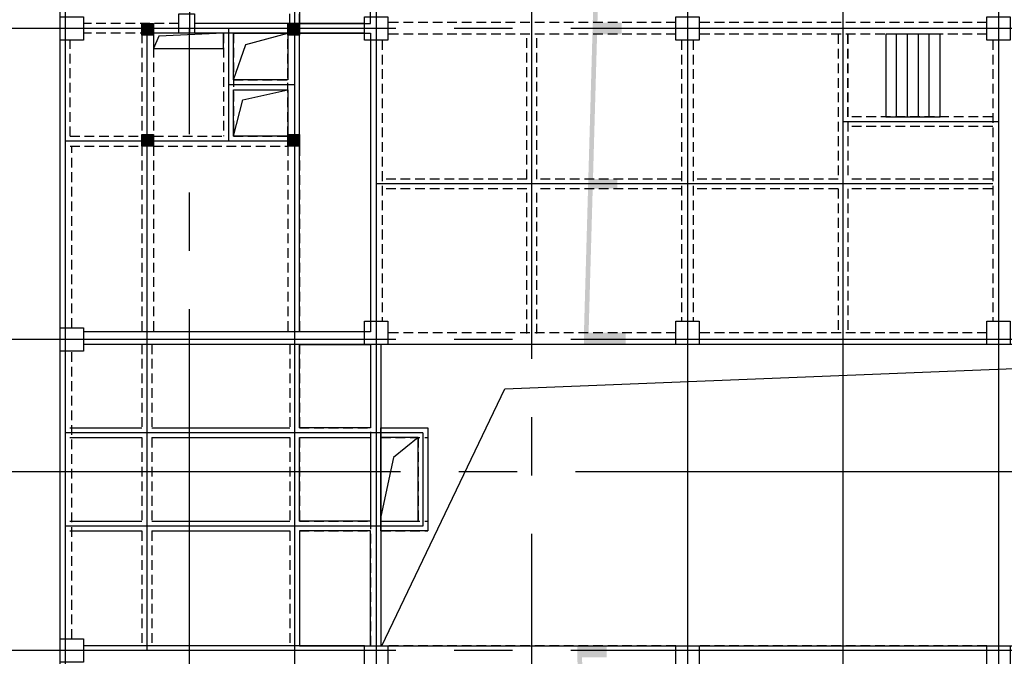
# Model space of a CAD drawing. Extents: x -90001763 to 9665196, y -83739257 to 263449.
# Drawn here: x 2736272 to 2761590, y -5239682 to -5223308 of the extents above; entities that cross this region are included whole.
import ezdxf

# ---------------------------------------------------------------- set-up
doc = ezdxf.new("R2010")
doc.units = 0
doc.header["$LTSCALE"] = 1000
doc.linetypes.add('CENTER', pattern=[39.5, 35, -1.5, 1.5, -1.5])
doc.linetypes.add('HIDDEN', pattern=[0.375, 0.25, -0.125])
for name, color, linetype in [('AXIS', 9, 'CENTER'), ('BEAM_CON', 4, 'HIDDEN'), ('BEAM_SE_CON', 4, 'HIDDEN'), ('HOUSE_COLUMN', 15, 'CONTINUOUS'), ('line', 3, 'CONTINUOUS'), ('m_rc', 5, 'CONTINUOUS'), ('ZHU', 6, 'CONTINUOUS')]:
    doc.layers.add(name, color=color, linetype=linetype)

msp = doc.modelspace()

# ---------------------------------------------------------------- hatches: boundary and pattern name
at = {"layer": 'm_rc'}
for points in [[(2751850.9, -5231658.4), (2751850.9, -5231358.4), (2750901, -5231358.4), (2751006.2, -5227658.4), (2751639.7, -5227658.4), (2751639.7, -5227408.4), (2751013.3, -5227408.4), (2751119.2, -5223683.4), (2751753.4, -5223683.4), (2751753.4, -5223383.4), (2751127.7, -5223383.4), (2751193.9, -5221058.4), (2751830.9, -5221058.4), (2751830.9, -5220808.4), (2751600.9, -5220808.4), (2751600.9, -5219558.4), (2751830.9, -5219558.4), (2751830.9, -5219308.4), (2751201.4, -5219308.4), (2751095.4, -5215683.4), (2751716.6, -5215683.4), (2751716.6, -5215383.4), (2751086.7, -5215383.4), (2750997.1, -5212308.4), (2751623.4, -5212308.4), (2751623.4, -5212058.4), (2750989.8, -5212058.4), (2750901, -5209008.4), (2751480.9, -5209008.4), (2751480.9, -5208708.4), (2750780.9, -5208708.4), (2750780.9, -5209008.4), (2751080.9, -5219558.4), (2751480.9, -5219558.4), (2751480.9, -5220808.4), (2751080.9, -5220808.4), (2750780.9, -5231358.4), (2750780.9, -5231658.4), (2751850.9, -5231658.4), (2751850.9, -5231358.4)], [(2750768.2, -5271658.4), (2751359.2, -5271658.4), (2751359.2, -5271358.4), (2750774.1, -5271358.4), (2750847.5, -5267658.4), (2751481.3, -5267658.4), (2751481.3, -5267408.4), (2750855.3, -5267408.4), (2750972.1, -5263683.4), (2751611.4, -5263683.4), (2751611.4, -5263383.4), (2751381.4, -5263383.4), (2751381.4, -5262158.4), (2751611.4, -5262158.4), (2751611.4, -5261908.4), (2750981.5, -5261908.4), (2750786.2, -5255683.4), (2751411.4, -5255683.4), (2751411.4, -5255383.4), (2750786, -5255383.4), (2750973.9, -5249158.4), (2751611.4, -5249158.4), (2751611.4, -5248908.4), (2751381.4, -5248908.4), (2751381.4, -5247683.4), (2751611.4, -5247683.4), (2751611.4, -5247383.4), (2750972.1, -5247383.4), (2750855.3, -5243658.4), (2751481.2, -5243658.4), (2751481.2, -5243408.4), (2750847.5, -5243408.4), (2750731.5, -5239708.4), (2751361.4, -5239708.4), (2751361.4, -5239408.4), (2750611.4, -5239408.4), (2750611.4, -5239708.4), (2750861.4, -5247683.4), (2751261.4, -5247683.4), (2751261.4, -5248908.4), (2750861.4, -5248908.4), (2750661.4, -5255533.4), (2750861.4, -5262158.4), (2751261.4, -5262158.4), (2751261.4, -5263383.4), (2750861.4, -5263383.4), (2750611.4, -5273458.4), (2750611.4, -5273758.4), (2751361.4, -5273758.4), (2751361.4, -5273508.4), (2750731.5, -5273508.4)]]:
    msp.add_hatch(color=55, dxfattribs=at).paths.add_polyline_path(points)

# ---------------------------------------------------------------- linework, layer by layer
at = {"layer": 'AXIS'}
for p, q in [((2737441.2, -5172433.4), (2737441.2, -5338533.4)), ((2745441.2, -5172433.4), (2745441.2, -5338533.4)), ((2753441.2, -5172433.4), (2753441.2, -5338533.4)), ((2761441.2, -5172433.4), (2761441.2, -5338533.4)), ((2740641.2, -5205912.1), (2740641.2, -5223653.4)), ((2743341.2, -5208833.4), (2743341.2, -5302233.4)), ((2749441.2, -5271533.4), (2749441.2, -5208833.4)), ((2757441.2, -5208833.4), (2757441.2, -5271533.4)), ((2785441.2, -5223533.4), (2709591.3, -5223533.4)), ((2739541.2, -5223533.4), (2739541.2, -5239533.4)), ((2740641.2, -5305256.6), (2740641.2, -5223533.4)), ((2741641.2, -5223533.4), (2741641.2, -5226433.4)), ((2743341.2, -5224983.4), (2741641.2, -5224983.4)), ((2761441.2, -5225933.4), (2757441.2, -5225933.4)), ((2743341.2, -5226433.4), (2737441.2, -5226433.4)), ((2761291.2, -5227533.4), (2745441.2, -5227533.4)), ((2785441.2, -5231533.4), (2709591.3, -5231533.4)), ((2746641.2, -5233933.4), (2737441.2, -5233933.4)), ((2746641.2, -5233933.4), (2746641.2, -5236333.4)), ((2785561.2, -5234933.4), (2709590.6, -5234933.4)), ((2746641.2, -5236333.4), (2737441.2, -5236333.4)), ((2785441.2, -5239533.4), (2709591.3, -5239533.4))]:
    msp.add_line(p, q, dxfattribs=at)
at = {"layer": 'BEAM_CON', "color": 55}
for p, q in [((2740366.2, -5223408.4), (2737916.2, -5223408.4)), ((2753141.2, -5223383.4), (2745741.2, -5223383.4)), ((2761141.2, -5223383.4), (2753741.2, -5223383.4)), ((2740366.2, -5223658.4), (2737916.2, -5223658.4)), ((2753141.2, -5223683.4), (2745741.2, -5223683.4)), ((2761141.2, -5223683.4), (2753741.2, -5223683.4)), ((2737566.2, -5226308.4), (2737566.2, -5223833.4)), ((2745291.2, -5223833.4), (2745291.2, -5226308.4)), ((2745591.2, -5223833.4), (2745591.2, -5231058.4)), ((2753291.2, -5223833.4), (2753291.2, -5231058.4)), ((2753591.2, -5223833.4), (2753591.2, -5231058.4)), ((2761291.2, -5223833.4), (2761291.2, -5231058.4)), ((2761291.2, -5225808.4), (2757566.2, -5225808.4)), ((2761291.2, -5226058.4), (2757566.2, -5226058.4)), ((2737616.2, -5231233.4), (2737616.2, -5226558.4)), ((2745291.2, -5226558.4), (2745291.2, -5231058.4)), ((2753141.2, -5231358.4), (2745741.2, -5231358.4)), ((2761141.2, -5231358.4), (2753741.2, -5231358.4)), ((2745291.2, -5231658.4), (2745291.2, -5239408.4)), ((2745561.6, -5231658.4), (2745561.6, -5239413)), ((2753291.2, -5231658.4), (2745741.2, -5231658.4)), ((2777316.2, -5231658.4), (2753591.2, -5231658.4)), ((2737616.2, -5239233.4), (2737616.2, -5231833.4)), ((2753141.2, -5239408.4), (2745741.2, -5239408.4)), ((2761141.2, -5239408.4), (2753741.2, -5239408.4))]:
    msp.add_line(p, q, dxfattribs=at)
at = {"layer": 'BEAM_CON', "color": 55, "linetype": 'ByBlock'}
for p, q in [((2745141.2, -5223408.4), (2740766.2, -5223408.4)), ((2745141.2, -5223658.4), (2740766.2, -5223658.4)), ((2745141.2, -5231333.4), (2737916.2, -5231333.4)), ((2745141.2, -5231658.4), (2737916.2, -5231658.4)), ((2737561.2, -5233808.4), (2739416.2, -5233808.4)), ((2739666.2, -5233808.4), (2743216.2, -5233808.4)), ((2737561.2, -5234058.4), (2739416.2, -5234058.4)), ((2739666.2, -5234058.4), (2743216.2, -5234058.4)), ((2737561.2, -5236208.4), (2739416.2, -5236208.4)), ((2739666.2, -5236208.4), (2743216.2, -5236208.4)), ((2737561.2, -5236458.4), (2739416.2, -5236458.4)), ((2739666.2, -5236458.4), (2743216.2, -5236458.4))]:
    msp.add_line(p, q, dxfattribs=at)
at = {"layer": 'BEAM_CON', "color": 55, "linetype": 'Continuous'}
for p, q in [((2737316.2, -5231233.4), (2737316.2, -5223833.4)), ((2737316.2, -5239233.4), (2737316.2, -5231833.4)), ((2745141.2, -5239408.4), (2737916.2, -5239408.4))]:
    msp.add_line(p, q, dxfattribs=at)
at = {"layer": 'BEAM_SE_CON', "color": 55}
for p, q in [((2743216.2, -5223408.4), (2743216.2, -5215658.4)), ((2743466.2, -5223408.4), (2743466.2, -5215658.4)), ((2739416.2, -5223658.4), (2739416.2, -5226308.4)), ((2739716.2, -5223658.4), (2739716.2, -5226308.4)), ((2741516.2, -5223658.4), (2741516.2, -5226308.4)), ((2741766.2, -5223658.4), (2741766.2, -5226308.4)), ((2743166.2, -5226308.4), (2743166.2, -5223658.4)), ((2743466.2, -5226308.4), (2743466.2, -5223658.4)), ((2749316.2, -5227408.4), (2749316.2, -5223683.4)), ((2749566.2, -5227408.4), (2749566.2, -5223683.4)), ((2757316.2, -5223683.4), (2757316.2, -5227408.4)), ((2757566.2, -5223683.4), (2757566.2, -5227408.4)), ((2757566.2, -5225808.4), (2757566.2, -5223683.4)), ((2741766.2, -5224858.4), (2743166.2, -5224858.4)), ((2741766.2, -5225108.4), (2743166.2, -5225108.4)), ((2737566.2, -5226308.4), (2739416.2, -5226308.4)), ((2739716.2, -5226308.4), (2741516.2, -5226308.4)), ((2741766.2, -5226308.4), (2743166.2, -5226308.4)), ((2737566.2, -5226558.4), (2739416.2, -5226558.4)), ((2739416.2, -5226558.4), (2739416.2, -5231333.4)), ((2739716.2, -5226558.4), (2739716.2, -5231333.4)), ((2739716.2, -5226558.4), (2743166.2, -5226558.4)), ((2743166.2, -5226558.4), (2743166.2, -5231358.4)), ((2743466.2, -5226558.4), (2743466.2, -5231358.4)), ((2749316.2, -5227408.4), (2745591.2, -5227408.4)), ((2753291.2, -5227408.4), (2749566.2, -5227408.4)), ((2757316.2, -5227408.4), (2753591.2, -5227408.4)), ((2761291.2, -5227408.4), (2757566.2, -5227408.4)), ((2749316.2, -5227658.4), (2745591.2, -5227658.4)), ((2749316.2, -5231383.4), (2749316.2, -5227658.4)), ((2749566.2, -5231383.4), (2749566.2, -5227658.4)), ((2753291.2, -5227658.4), (2749566.2, -5227658.4)), ((2757316.2, -5227658.4), (2753591.2, -5227658.4)), ((2757316.2, -5227658.4), (2757316.2, -5231383.4)), ((2757566.2, -5227658.4), (2757566.2, -5231383.4)), ((2761291.2, -5227658.4), (2757566.2, -5227658.4)), ((2739416.2, -5231658.4), (2739416.2, -5233808.4)), ((2739666.2, -5231658.4), (2739666.2, -5233808.4)), ((2743216.2, -5231658.4), (2743216.2, -5233808.4)), ((2743466.2, -5231658.4), (2743466.2, -5233808.4)), ((2743466.2, -5233808.4), (2745291.2, -5233808.4)), ((2745561.5, -5233808.4), (2746766.2, -5233808.4)), ((2739416.2, -5234058.4), (2739416.2, -5236208.4)), ((2739666.2, -5234058.4), (2739666.2, -5236208.4)), ((2743216.2, -5234058.4), (2743216.2, -5236208.4)), ((2743466.2, -5234058.4), (2743466.2, -5236208.4)), ((2743466.2, -5234058.4), (2745291.2, -5234058.4)), ((2745561.5, -5234058.4), (2746766.2, -5234058.4)), ((2746516.2, -5234058.4), (2746516.2, -5236208.4)), ((2743466.2, -5236208.4), (2745291.2, -5236208.4)), ((2745561.5, -5236208.4), (2746766.2, -5236208.4)), ((2739416.2, -5236458.4), (2739416.2, -5239408.4)), ((2739666.2, -5236458.4), (2739666.2, -5239408.4)), ((2743216.2, -5236458.4), (2743216.2, -5239408.4)), ((2743466.2, -5236458.4), (2743466.2, -5239408.4)), ((2743466.2, -5236458.4), (2745291.2, -5236458.4)), ((2745561.5, -5236458.4), (2746766.2, -5236458.4))]:
    msp.add_line(p, q, dxfattribs=at)
at = {"layer": 'BEAM_SE_CON', "color": 55, "linetype": 'ByBlock'}
msp.add_line((2746766.2, -5233808.4), (2746766.2, -5236458.4), dxfattribs=at)
at = {"layer": 'HOUSE_COLUMN', "color": 55}
for points in [[(2739416.2, -5223408.4), (2739716.2, -5223408.4), (2739416.2, -5223708.4), (2739716.2, -5223708.4)], [(2743166.2, -5223408.4), (2743466.2, -5223408.4), (2743166.2, -5223708.4), (2743466.2, -5223708.4)], [(2739416.2, -5226258.4), (2739716.2, -5226258.4), (2739416.2, -5226558.4), (2739716.2, -5226558.4)], [(2743166.2, -5226258.4), (2743466.2, -5226258.4), (2743166.2, -5226558.4), (2743466.2, -5226558.4)]]:
    msp.add_solid(points, dxfattribs=at)
at = {"layer": 'line', "color": 55}
for p, q in [((2758821.2, -5225808.4), (2758821.2, -5223683.4)), ((2759101.2, -5225808.4), (2759101.2, -5223683.4)), ((2759381.2, -5225808.4), (2759381.2, -5223683.4)), ((2759661.2, -5225808.4), (2759661.2, -5223683.4))]:
    msp.add_line(p, q, dxfattribs=at)
for points in [[(2737316.2, -5208708.4), (2785566.2, -5208708.4), (2785566.2, -5302358.4), (2737316.2, -5302358.4)], [(2745291.2, -5215658.4), (2743466.2, -5215658.4), (2743466.2, -5223408.4), (2745291.2, -5223408.4)], [(2739716.2, -5224053.4), (2741516.2, -5224053.4), (2741516.2, -5223658.4), (2739716.2, -5223658.4)], [(2743466.2, -5223658.4), (2745291.2, -5223658.4), (2745291.2, -5231333.4), (2743466.2, -5231333.4)], [(2743466.2, -5231658.4), (2745291.2, -5231658.4), (2745291.2, -5233808.4), (2743466.2, -5233808.4)], [(2745561.6, -5231658.4), (2745561.5, -5239410), (2777316.2, -5239408.4), (2777316.2, -5231658.4)], [(2745561.5, -5233808.4), (2746766.2, -5233808.4), (2746766.4, -5236456.8), (2745561.6, -5236458.4)], [(2743466.2, -5234058.4), (2745291.2, -5234058.4), (2745291.2, -5236208.4), (2743466.2, -5236208.4)], [(2745561.5, -5236208.4), (2746516.2, -5236208.4), (2746516.2, -5234058.4), (2745561.6, -5234058.4)], [(2745291.2, -5236458.4), (2743466.2, -5236458.4), (2743466.2, -5239408.4), (2745291.2, -5239408.4)]]:
    msp.add_lwpolyline(points, close=True, dxfattribs=at)
for points in [[(2741516.2, -5223658.4), (2739846.4, -5223732.9), (2739716.2, -5224053.4)], [(2741766.2, -5224858.4), (2741766.2, -5223658.4), (2743166.2, -5223658.4), (2743166.2, -5224858.4), (2741766.2, -5224858.4), (2742085.6, -5223949.9), (2743166.2, -5223658.4)], [(2758541.2, -5223683.4), (2758541.2, -5225808.4), (2759941.2, -5225808.4), (2759941.2, -5223683.4), (2758541.2, -5223683.4)], [(2741766.2, -5226308.4), (2741766.2, -5225108.4), (2743166.2, -5225108.4), (2743166.2, -5226308.4), (2741766.2, -5226308.4), (2742007.1, -5225372.9), (2743166.2, -5225108.4)], [(2745586.5, -5239410), (2748747.9, -5232804.5), (2777316.2, -5231658.4)], [(2746516.2, -5234058.4), (2745886.4, -5234564.9), (2745561.5, -5236090)]]:
    msp.add_lwpolyline(points, dxfattribs=at)
at = {"layer": 'ZHU', "color": 55}
for points in [[(2737316.2, -5223233.4), (2737916.2, -5223233.4), (2737916.2, -5223833.4), (2737316.2, -5223833.4)], [(2740366.2, -5223158.4), (2740766.2, -5223158.4), (2740766.2, -5223658.4), (2740366.2, -5223658.4)], [(2745141.2, -5223233.4), (2745741.2, -5223233.4), (2745741.2, -5223833.4), (2745141.2, -5223833.4)], [(2753141.2, -5223233.4), (2753741.2, -5223233.4), (2753741.2, -5223833.4), (2753141.2, -5223833.4)], [(2761141.2, -5223233.4), (2761741.2, -5223233.4), (2761741.2, -5223833.4), (2761141.2, -5223833.4)], [(2739416.2, -5223408.4), (2739716.2, -5223408.4), (2739716.2, -5223708.4), (2739416.2, -5223708.4)], [(2743166.2, -5223408.4), (2743466.2, -5223408.4), (2743466.2, -5223708.4), (2743166.2, -5223708.4)], [(2739416.2, -5226258.4), (2739716.2, -5226258.4), (2739716.2, -5226558.4), (2739416.2, -5226558.4)], [(2743166.2, -5226258.4), (2743466.2, -5226258.4), (2743466.2, -5226558.4), (2743166.2, -5226558.4)], [(2745141.2, -5231058.4), (2745741.2, -5231058.4), (2745741.2, -5231658.4), (2745141.2, -5231658.4)], [(2753141.2, -5231058.4), (2753741.2, -5231058.4), (2753741.2, -5231658.4), (2753141.2, -5231658.4)], [(2761141.2, -5231058.4), (2761741.2, -5231058.4), (2761741.2, -5231658.4), (2761141.2, -5231658.4)], [(2737316.2, -5231233.4), (2737916.2, -5231233.4), (2737916.2, -5231833.4), (2737316.2, -5231833.4)], [(2737316.2, -5239233.4), (2737916.2, -5239233.4), (2737916.2, -5239833.4), (2737316.2, -5239833.4)], [(2745141.2, -5239408.4), (2745741.2, -5239408.4), (2745741.2, -5240008.4), (2745141.2, -5240008.4)], [(2753141.2, -5239408.4), (2753741.2, -5239408.4), (2753741.2, -5240008.4), (2753141.2, -5240008.4)], [(2761141.2, -5239408.4), (2761741.2, -5239408.4), (2761741.2, -5240008.4), (2761141.2, -5240008.4)]]:
    msp.add_lwpolyline(points, close=True, dxfattribs=at)

doc.saveas('drawing.dxf')
